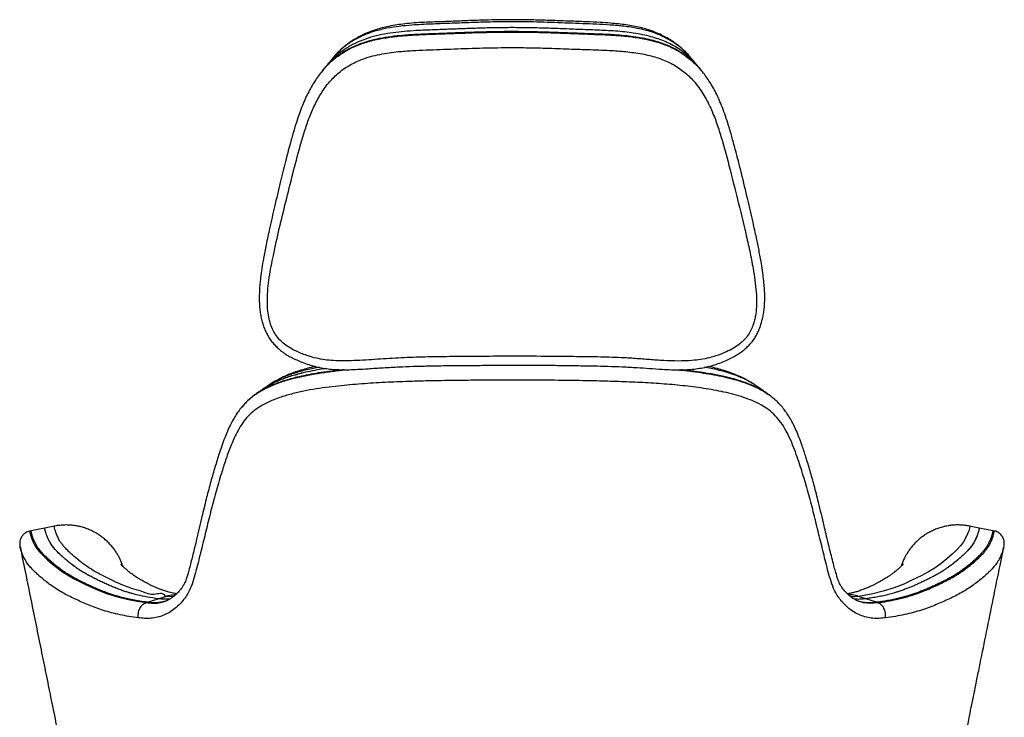
# Model space of a CAD drawing. Units: millimetres. Extents: x 8 to 293, y 4 to 206.
# Drawn here: x 169 to 193, y 21 to 38 of the extents above; entities that cross this region are included whole.
import ezdxf

# ---------------------------------------------------------------- set-up
doc = ezdxf.new("R2010")
doc.units = ezdxf.units.MM

msp = doc.modelspace()

# ---------------------------------------------------------------- linework, layer by layer
at = {"color": 7, "linetype": 'Continuous', "lineweight": 25}
for p, q in [((185.165, 36.557), (185.13, 36.597)), ((185.395, 36.274), (185.401, 36.266)), ((174.86, 28.628), (174.86, 28.628)), ((186.821, 28.626), (186.755, 28.674)), ((186.824, 28.628), (186.824, 28.628)), ((192.066, 25.292), (191.835, 25.339)), ((169.292, 25.226), (169.259, 25.219)), ((169.296, 25.217), (169.298, 25.211)), ((169.621, 25.273), (169.621, 25.274)), ((192.061, 25.265), (192.063, 25.274)), ((192.387, 25.211), (192.388, 25.217)), ((192.392, 25.221), (192.392, 25.217)), ((169.03, 24.835), (169.027, 24.85)), ((192.657, 24.85), (192.649, 24.812)), ((172.341, 23.596), (172.518, 23.654)), ((189.343, 23.596), (189.166, 23.654)), ((172.085, 23.512), (172.059, 23.503)), ((172.549, 23.549), (172.524, 23.538)), ((189.163, 23.539), (189.134, 23.55)), ((189.6, 23.512), (189.625, 23.503))]:
    msp.add_line(p, q, dxfattribs=at)
at = {"color": 7, "linetype": 'Continuous', "lineweight": 25, "flags": 128}
for points in [[(176.29, 36.278), (176.285, 36.272), (176.28, 36.267)], [(185.404, 36.267), (185.399, 36.273), (185.395, 36.278)], [(174.707, 28.523), (174.699, 28.518), (174.692, 28.512)], [(186.993, 28.512), (186.985, 28.518), (186.977, 28.523)], [(169.85, 25.339), (169.735, 25.316), (169.619, 25.292)], [(169.619, 25.292), (169.455, 25.259), (169.292, 25.226)], [(192.392, 25.226), (192.229, 25.259), (192.066, 25.292)], [(192.425, 25.219), (192.409, 25.223), (192.392, 25.226)], [(172.085, 23.512), (172.213, 23.554), (172.341, 23.596)], [(189.6, 23.512), (189.471, 23.554), (189.343, 23.596)]]:
    msp.add_lwpolyline(points, dxfattribs=at)
at = {"color": 8, "linetype": 'Continuous', "lineweight": 25, "flags": 128}
for points in [[(191.836, 25.335), (191.836, 25.33), (191.828, 25.289), (191.812, 25.231), (191.785, 25.157), (191.746, 25.066), (191.687, 24.961), (191.618, 24.869), (191.528, 24.77), (191.416, 24.663), (191.286, 24.551), (191.152, 24.445), (191.004, 24.341), (190.843, 24.243), (190.672, 24.15), (190.466, 24.047), (190.251, 23.949), (190.019, 23.858), (189.76, 23.775), (189.476, 23.706), (189.166, 23.654), (189.166, 23.654), (189.166, 23.654)], [(169.26, 25.216), (169.259, 25.217), (169.265, 25.187), (169.278, 25.132), (169.3, 25.058), (169.335, 24.967), (169.392, 24.861), (169.477, 24.742), (169.57, 24.639), (169.684, 24.53), (169.817, 24.416), (170.046, 24.243), (170.311, 24.081), (170.599, 23.935), (170.906, 23.8), (171.127, 23.716), (171.369, 23.64), (171.631, 23.575), (171.839, 23.535), (172.059, 23.503), (172.059, 23.503), (172.059, 23.503)], [(172.704, 23.642), (172.519, 23.654), (172.519, 23.654), (172.519, 23.654)], [(189.155, 23.544), (189.28, 23.505), (189.453, 23.489), (189.625, 23.503), (189.625, 23.503), (189.625, 23.503)]]:
    msp.add_lwpolyline(points, dxfattribs=at)
at = {"color": 7, "linetype": 'Continuous', "lineweight": 25}
for points, knots in [([(185.085, 36.648), (185.079, 36.655), (185.04, 36.7), (184.961, 36.775), (184.848, 36.873), (184.727, 36.963), (184.6, 37.045), (184.467, 37.119), (184.329, 37.183), (184.191, 37.237), (184.054, 37.281), (183.91, 37.319), (183.754, 37.352), (183.582, 37.38), (183.399, 37.402), (183.191, 37.42), (182.937, 37.438), (182.63, 37.452), (182.268, 37.465), (181.889, 37.478), (181.509, 37.492), (181.153, 37.5), (180.801, 37.503), (180.454, 37.499), (180.094, 37.489), (179.724, 37.476), (179.334, 37.459), (178.979, 37.447), (178.678, 37.437), (178.439, 37.421), (178.226, 37.399), (178.028, 37.37), (177.85, 37.336), (177.688, 37.297), (177.539, 37.252), (177.396, 37.199), (177.26, 37.139), (177.13, 37.072), (177.007, 36.998), (176.887, 36.915), (176.771, 36.821), (176.666, 36.722), (176.582, 36.633), (176.537, 36.578), (176.518, 36.555)], [0, 0, 0, 0, 0.003227, 0.019826, 0.03649, 0.053223, 0.070033, 0.086921, 0.103886, 0.120925, 0.136171, 0.151812, 0.170375, 0.189524, 0.209756, 0.231661, 0.259066, 0.294614, 0.333782, 0.379251, 0.420363, 0.459511, 0.496786, 0.536534, 0.5741, 0.615624, 0.658989, 0.703458, 0.733705, 0.759198, 0.782844, 0.804917, 0.825872, 0.843333, 0.860614, 0.877557, 0.894114, 0.910331, 0.926257, 0.94194, 0.959108, 0.97601, 0.990006, 1, 1, 1, 1]), ([(180.843, 36.833), (180.61, 36.831), (180.145, 36.826), (179.458, 36.8), (178.891, 36.779), (178.446, 36.761), (178.149, 36.74), (177.889, 36.709), (177.665, 36.672), (177.445, 36.62), (177.248, 36.555), (177.077, 36.482), (176.929, 36.404), (176.789, 36.313), (176.658, 36.21), (176.538, 36.097), (176.43, 35.976), (176.331, 35.845), (176.21, 35.659), (176.081, 35.413), (175.953, 35.104), (175.846, 34.785), (175.72, 34.349), (175.575, 33.797), (175.412, 33.137), (175.251, 32.488), (175.137, 31.97), (175.057, 31.579), (175.01, 31.313), (174.976, 31.045), (174.962, 30.774), (174.972, 30.532), (175.004, 30.32), (175.052, 30.153), (175.121, 30.002), (175.207, 29.873), (175.314, 29.758), (175.435, 29.667), (175.559, 29.592), (175.726, 29.508), (175.921, 29.431), (176.144, 29.371), (176.347, 29.333), (176.555, 29.312), (176.883, 29.305), (177.329, 29.327), (177.896, 29.366), (178.469, 29.397), (179.049, 29.407), (179.632, 29.413), (180.134, 29.416), (180.554, 29.419), (181.065, 29.423), (181.656, 29.414), (182.324, 29.411), (182.895, 29.403), (183.39, 29.391), (183.807, 29.366), (184.148, 29.337), (184.487, 29.313), (184.827, 29.302), (185.123, 29.31), (185.376, 29.339), (185.585, 29.381), (185.793, 29.443), (185.986, 29.521), (186.162, 29.611), (186.306, 29.705), (186.426, 29.814), (186.519, 29.93), (186.592, 30.059), (186.642, 30.187), (186.676, 30.312), (186.705, 30.473), (186.72, 30.691), (186.711, 30.963), (186.68, 31.245), (186.627, 31.574), (186.553, 31.948), (186.429, 32.5), (186.262, 33.183), (186.066, 33.961), (185.901, 34.583), (185.754, 35.043), (185.641, 35.326), (185.532, 35.55), (185.438, 35.717), (185.331, 35.878), (185.216, 36.022), (185.096, 36.146), (184.974, 36.254), (184.84, 36.351), (184.697, 36.437), (184.547, 36.51), (184.391, 36.571), (184.229, 36.621), (183.992, 36.679), (183.675, 36.729), (183.28, 36.762), (182.881, 36.778), (182.432, 36.791), (181.936, 36.811), (181.39, 36.829), (181.025, 36.832), (180.843, 36.833)], [0, 0, 0, 0, 0.020071, 0.040188, 0.059577, 0.069293, 0.079006, 0.085636, 0.092264, 0.099012, 0.105758, 0.110762, 0.115766, 0.120914, 0.126063, 0.131046, 0.136031, 0.141131, 0.146232, 0.156529, 0.166857, 0.177215, 0.187552, 0.208686, 0.229822, 0.250166, 0.270507, 0.278762, 0.287051, 0.29532, 0.303546, 0.311747, 0.317124, 0.322593, 0.326983, 0.331496, 0.335938, 0.340518, 0.344538, 0.348561, 0.356772, 0.362813, 0.368856, 0.37506, 0.381266, 0.397975, 0.414695, 0.431403, 0.448268, 0.465141, 0.482009, 0.491709, 0.501413, 0.526187, 0.542737, 0.55929, 0.575836, 0.585884, 0.59595, 0.60601, 0.616048, 0.626074, 0.63229, 0.638505, 0.64492, 0.651334, 0.656677, 0.662085, 0.666298, 0.670636, 0.674812, 0.679092, 0.682663, 0.686236, 0.693566, 0.702229, 0.710912, 0.719593, 0.73283, 0.746068, 0.771922, 0.797781, 0.819996, 0.831158, 0.842314, 0.848226, 0.854136, 0.860154, 0.866169, 0.871125, 0.87608, 0.881176, 0.886272, 0.89125, 0.896229, 0.901319, 0.906409, 0.917955, 0.929532, 0.941143, 0.952735, 0.96849, 0.984248, 1, 1, 1, 1]), ([(176.521, 36.559), (176.5, 36.534), (176.453, 36.476), (176.406, 36.419), (176.38, 36.387)], [0, 0, 0, 0, 0.442935, 1, 1, 1, 1]), ([(185.305, 36.386), (185.282, 36.414), (185.235, 36.472), (185.188, 36.529), (185.164, 36.558)], [0, 0, 0, 0, 0.487462, 1, 1, 1, 1]), ([(176.282, 36.265), (176.261, 36.239), (176.206, 36.172), (176.125, 36.057), (176.038, 35.919), (175.957, 35.771), (175.879, 35.611), (175.804, 35.436), (175.732, 35.243), (175.66, 35.029), (175.586, 34.784), (175.499, 34.471), (175.393, 34.07), (175.269, 33.568), (175.144, 33.031), (175.028, 32.532), (174.94, 32.118), (174.878, 31.798), (174.833, 31.537), (174.803, 31.32), (174.783, 31.12), (174.773, 30.939), (174.771, 30.776), (174.777, 30.63), (174.79, 30.495), (174.811, 30.369), (174.838, 30.252), (174.873, 30.139), (174.918, 30.03), (174.972, 29.923), (175.034, 29.824), (175.104, 29.732), (175.18, 29.65), (175.261, 29.577), (175.348, 29.51), (175.445, 29.446), (175.554, 29.385), (175.674, 29.327), (175.809, 29.27), (175.956, 29.218), (176.111, 29.174), (176.268, 29.14), (176.429, 29.115), (176.592, 29.101), (176.761, 29.094), (176.943, 29.096), (177.153, 29.106), (177.424, 29.124), (177.754, 29.144), (178.114, 29.164), (178.474, 29.179), (178.826, 29.188), (179.196, 29.194), (179.58, 29.199), (179.98, 29.201), (180.392, 29.203), (180.808, 29.207), (181.222, 29.207), (181.631, 29.205), (182.038, 29.2), (182.433, 29.194), (182.802, 29.188), (183.149, 29.18), (183.493, 29.167), (183.826, 29.15), (184.148, 29.129), (184.424, 29.108), (184.67, 29.095), (184.869, 29.092), (185.048, 29.097), (185.218, 29.111), (185.386, 29.135), (185.554, 29.17), (185.716, 29.214), (185.871, 29.268), (186.014, 29.328), (186.142, 29.392), (186.254, 29.456), (186.353, 29.523), (186.441, 29.593), (186.52, 29.667), (186.593, 29.747), (186.657, 29.832), (186.714, 29.925), (186.763, 30.022), (186.805, 30.125), (186.841, 30.234), (186.869, 30.35), (186.891, 30.472), (186.906, 30.603), (186.914, 30.745), (186.914, 30.899), (186.907, 31.061), (186.89, 31.237), (186.865, 31.434), (186.828, 31.678), (186.777, 31.958), (186.709, 32.286), (186.619, 32.694), (186.5, 33.211), (186.359, 33.797), (186.229, 34.301), (186.127, 34.683), (186.05, 34.949), (185.975, 35.181), (185.899, 35.388), (185.822, 35.574), (185.742, 35.742), (185.661, 35.895), (185.576, 36.034), (185.489, 36.161), (185.427, 36.238), (185.397, 36.275)], [0, 0, 0, 0, 0.004044, 0.010322, 0.016852, 0.02365, 0.030685, 0.038285, 0.046557, 0.055517, 0.065543, 0.07743, 0.094782, 0.1157, 0.139926, 0.161546, 0.177732, 0.191184, 0.200963, 0.209649, 0.217522, 0.224838, 0.23118, 0.236809, 0.242037, 0.246946, 0.25161, 0.255876, 0.260529, 0.265022, 0.269459, 0.273823, 0.278107, 0.282203, 0.286113, 0.290633, 0.295364, 0.3004, 0.30587, 0.31221, 0.318228, 0.32441, 0.330775, 0.337041, 0.343364, 0.350311, 0.358203, 0.367874, 0.381927, 0.396646, 0.40954, 0.42327, 0.437038, 0.451803, 0.467009, 0.482631, 0.498544, 0.514296, 0.529545, 0.544989, 0.560589, 0.574625, 0.587147, 0.600278, 0.614191, 0.625676, 0.637706, 0.646357, 0.654299, 0.660859, 0.667222, 0.673975, 0.680557, 0.686979, 0.693264, 0.699434, 0.704772, 0.709587, 0.714095, 0.718354, 0.722421, 0.726345, 0.730585, 0.734575, 0.738682, 0.742917, 0.747311, 0.751889, 0.756637, 0.761598, 0.767304, 0.77328, 0.779655, 0.786581, 0.794321, 0.803544, 0.816233, 0.828686, 0.843962, 0.866928, 0.892928, 0.916936, 0.929843, 0.940691, 0.950413, 0.959199, 0.967267, 0.974684, 0.981602, 0.988116, 0.994301, 1, 1, 1, 1]), ([(176.38, 36.387), (176.365, 36.369), (176.335, 36.333), (176.305, 36.296), (176.29, 36.278)], [0, 0, 0, 0, 0.499994, 1, 1, 1, 1]), ([(185.395, 36.278), (185.38, 36.296), (185.35, 36.333), (185.32, 36.369), (185.305, 36.387)], [0, 0, 0, 0, 0.5000066, 1, 1, 1, 1]), ([(176.375, 29.125), (176.324, 29.118), (176.193, 29.098), (175.993, 29.059), (175.741, 29.004), (175.476, 28.928), (175.204, 28.823), (175.001, 28.722), (174.895, 28.65), (174.862, 28.627)], [0, 0, 0, 0, 0.093488, 0.237649, 0.369742, 0.563463, 0.748853, 0.920791, 1, 1, 1, 1]), ([(176.806, 29.096), (176.756, 29.091), (176.615, 29.077), (176.392, 29.048), (176.138, 29.009), (175.901, 28.965), (175.642, 28.91), (175.368, 28.834), (175.106, 28.741), (174.958, 28.665), (174.897, 28.633)], [0, 0, 0, 0, 0.073675, 0.206672, 0.333904, 0.455203, 0.567152, 0.733137, 0.891492, 1, 1, 1, 1]), ([(176.122, 29.174), (176.088, 29.166), (176, 29.147), (175.854, 29.11), (175.687, 29.058), (175.517, 28.997), (175.366, 28.932), (175.229, 28.865), (175.11, 28.798), (175.027, 28.748), (174.986, 28.718), (174.982, 28.715)], [0, 0, 0, 0, 0.08472, 0.221267, 0.366616, 0.508566, 0.660008, 0.767297, 0.878777, 0.988302, 1, 1, 1, 1]), ([(176.375, 29.125), (176.324, 29.118), (176.193, 29.098), (175.993, 29.059), (175.778, 29.013), (175.647, 28.974), (175.584, 28.954)], [0, 0, 0, 0, 0.189806, 0.482209, 0.750568, 1, 1, 1, 1]), ([(186.975, 28.52), (186.946, 28.541), (186.849, 28.611), (186.668, 28.698), (186.438, 28.792), (186.196, 28.87), (185.923, 28.937), (185.619, 28.997), (185.284, 29.049), (185.042, 29.081), (184.912, 29.093), (184.903, 29.094)], [0, 0, 0, 0, 0.053017, 0.175427, 0.288225, 0.406851, 0.53188, 0.674155, 0.826816, 0.988277, 1, 1, 1, 1]), ([(186.673, 28.732), (186.665, 28.737), (186.628, 28.763), (186.549, 28.811), (186.434, 28.876), (186.302, 28.939), (186.165, 28.997), (186.018, 29.051), (185.856, 29.102), (185.702, 29.144), (185.603, 29.166), (185.564, 29.174)], [0, 0, 0, 0, 0.025163, 0.110059, 0.230595, 0.351375, 0.47473, 0.601511, 0.743495, 0.899969, 1, 1, 1, 1]), ([(180.841, 28.846), (180.841, 28.846), (180.653, 28.846), (180.276, 28.845), (179.711, 28.841), (179.191, 28.834), (178.718, 28.825), (178.242, 28.811), (177.721, 28.789), (177.157, 28.753), (176.682, 28.708), (176.293, 28.659), (175.989, 28.612), (175.691, 28.551), (175.401, 28.475), (175.146, 28.387), (174.926, 28.29), (174.74, 28.184), (174.573, 28.056), (174.432, 27.903), (174.314, 27.732), (174.193, 27.513), (174.075, 27.244), (173.962, 26.927), (173.847, 26.56), (173.723, 26.147), (173.603, 25.683), (173.49, 25.217), (173.393, 24.831), (173.317, 24.52), (173.261, 24.286), (173.196, 24.058), (173.128, 23.861), (173.049, 23.702), (172.964, 23.581), (172.863, 23.466), (172.746, 23.359), (172.615, 23.266), (172.474, 23.195), (172.325, 23.148), (172.172, 23.124), (172.019, 23.12), (171.919, 23.133), (171.869, 23.139)], [0, 0, 0, 0, 0.0000001, 0.0409528, 0.0819153, 0.1228643, 0.1541706, 0.1854764, 0.2273308, 0.2692016, 0.3110396, 0.3343814, 0.3577987, 0.3811897, 0.404504, 0.427759, 0.4452339, 0.4627347, 0.4801492, 0.497163, 0.5142589, 0.5313323, 0.5583392, 0.5853939, 0.61245, 0.650762, 0.6890389, 0.7273275, 0.7656403, 0.7850065, 0.8043925, 0.8237344, 0.8430403, 0.8561781, 0.8693796, 0.8825562, 0.8986047, 0.914694, 0.9307267, 0.9479867, 0.9653247, 0.9826953, 1, 1, 1, 1]), ([(174.861, 28.628), (174.838, 28.613), (174.787, 28.578), (174.736, 28.543), (174.707, 28.523)], [0, 0, 0, 0, 0.437576, 1, 1, 1, 1]), ([(174.881, 28.625), (174.865, 28.618), (174.803, 28.588), (174.749, 28.55), (174.708, 28.521)], [0, 0, 0, 0, 0.259221, 1, 1, 1, 1]), ([(174.989, 28.717), (174.974, 28.706), (174.931, 28.677), (174.888, 28.647), (174.861, 28.629)], [0, 0, 0, 0, 0.365705, 1, 1, 1, 1]), ([(175.052, 28.74), (175.022, 28.726), (174.962, 28.697), (174.909, 28.659), (174.882, 28.64)], [0, 0, 0, 0, 0.507212, 1, 1, 1, 1]), ([(189.816, 23.139), (189.765, 23.133), (189.665, 23.12), (189.511, 23.124), (189.357, 23.149), (189.207, 23.196), (189.066, 23.268), (188.935, 23.362), (188.819, 23.469), (188.718, 23.584), (188.634, 23.705), (188.555, 23.865), (188.488, 24.062), (188.423, 24.29), (188.366, 24.523), (188.291, 24.834), (188.213, 25.143), (188.146, 25.414), (188.099, 25.608), (188.051, 25.802), (187.97, 26.111), (187.86, 26.494), (187.737, 26.876), (187.63, 27.18), (187.539, 27.408), (187.433, 27.626), (187.311, 27.824), (187.17, 27.994), (187.012, 28.134), (186.83, 28.254), (186.625, 28.352), (186.403, 28.435), (186.173, 28.504), (185.854, 28.579), (185.445, 28.653), (184.942, 28.716), (184.433, 28.76), (183.919, 28.791), (183.401, 28.812), (182.83, 28.828), (182.204, 28.839), (181.524, 28.845), (181.07, 28.846), (180.843, 28.846), (180.843, 28.846)], [0, 0, 0, 0, 0.017399, 0.034865, 0.052298, 0.069651, 0.085668, 0.101741, 0.117775, 0.130948, 0.144146, 0.15728, 0.176577, 0.195907, 0.21528, 0.234634, 0.272939, 0.292084, 0.301653, 0.320784, 0.339917, 0.378235, 0.416553, 0.436294, 0.456076, 0.475795, 0.495451, 0.512894, 0.530411, 0.547853, 0.566661, 0.585532, 0.604439, 0.623296, 0.661469, 0.699693, 0.737897, 0.775955, 0.814029, 0.852092, 0.901385, 0.950701, 1, 1, 1, 1, 1]), ([(186.824, 28.629), (186.793, 28.649), (186.751, 28.679), (186.708, 28.708), (186.696, 28.717)], [0, 0, 0, 0, 0.709439, 1, 1, 1, 1]), ([(186.977, 28.523), (186.951, 28.541), (186.9, 28.576), (186.849, 28.611), (186.823, 28.629)], [0, 0, 0, 0, 0.500016, 1, 1, 1, 1]), ([(174.707, 28.517), (174.701, 28.513), (174.653, 28.482), (174.572, 28.418), (174.466, 28.324), (174.372, 28.225), (174.289, 28.123), (174.216, 28.016), (174.146, 27.9), (174.076, 27.769), (174.007, 27.619), (173.939, 27.452), (173.868, 27.257), (173.786, 27.011), (173.692, 26.709), (173.592, 26.357), (173.492, 25.972), (173.384, 25.523), (173.281, 25.08), (173.184, 24.677), (173.114, 24.406), (173.066, 24.224), (173.036, 24.12), (173.01, 24.045), (172.985, 23.983), (172.956, 23.928), (172.913, 23.861), (172.86, 23.791), (172.8, 23.725), (172.742, 23.671), (172.687, 23.627), (172.625, 23.588), (172.567, 23.558), (172.531, 23.545), (172.518, 23.54)], [0, 0, 0, 0, 0.003821, 0.028656, 0.052541, 0.075602, 0.097983, 0.118801, 0.141141, 0.166862, 0.194414, 0.224628, 0.258742, 0.299721, 0.356944, 0.419315, 0.485841, 0.558934, 0.653541, 0.717839, 0.771754, 0.798214, 0.815363, 0.829864, 0.842181, 0.854894, 0.870776, 0.890985, 0.912244, 0.92939, 0.945996, 0.966299, 0.987623, 1, 1, 1, 1]), ([(174.708, 28.521), (174.696, 28.514), (174.633, 28.474), (174.533, 28.388), (174.426, 28.282), (174.373, 28.211), (174.355, 28.186)], [0, 0, 0, 0, 0.085957, 0.456891, 0.812464, 1, 1, 1, 1]), ([(187.133, 28.396), (187.115, 28.415), (187.071, 28.458), (187.018, 28.492), (186.986, 28.512)], [0, 0, 0, 0, 0.4132625, 1, 1, 1, 1]), ([(189.171, 23.536), (189.165, 23.538), (189.137, 23.547), (189.084, 23.573), (189.015, 23.615), (188.947, 23.667), (188.881, 23.728), (188.819, 23.797), (188.765, 23.87), (188.727, 23.931), (188.697, 23.993), (188.669, 24.066), (188.639, 24.154), (188.608, 24.264), (188.569, 24.409), (188.511, 24.636), (188.432, 24.956), (188.328, 25.399), (188.218, 25.859), (188.106, 26.299), (188.006, 26.663), (187.908, 26.981), (187.822, 27.244), (187.746, 27.455), (187.676, 27.626), (187.605, 27.778), (187.531, 27.915), (187.456, 28.035), (187.378, 28.146), (187.294, 28.245), (187.202, 28.339), (187.102, 28.425), (187.031, 28.481), (186.991, 28.507), (186.989, 28.508)], [0, 0, 0, 0, 0.005572, 0.02707, 0.048529, 0.069945, 0.091223, 0.112246, 0.132895, 0.147485, 0.160644, 0.175242, 0.191944, 0.211678, 0.236066, 0.270067, 0.333498, 0.405251, 0.503184, 0.574141, 0.636475, 0.695108, 0.743211, 0.777864, 0.808922, 0.8371, 0.863274, 0.88804, 0.909171, 0.931915, 0.953735, 0.976017, 0.998885, 1, 1, 1, 1]), ([(171.496, 24.376), (171.495, 24.379), (171.491, 24.393), (171.481, 24.421), (171.465, 24.462), (171.446, 24.509), (171.42, 24.564), (171.387, 24.628), (171.345, 24.7), (171.292, 24.779), (171.228, 24.86), (171.156, 24.939), (171.075, 25.015), (170.987, 25.086), (170.893, 25.15), (170.793, 25.207), (170.689, 25.256), (170.58, 25.297), (170.469, 25.329), (170.351, 25.352), (170.229, 25.366), (170.104, 25.369), (169.981, 25.36), (169.895, 25.35), (169.852, 25.339), (169.848, 25.338)], [0, 0, 0, 0, 0.011514, 0.039754, 0.067495, 0.095853, 0.126742, 0.161787, 0.201962, 0.246884, 0.29505, 0.345124, 0.396349, 0.448297, 0.500714, 0.553444, 0.60639, 0.659489, 0.7127, 0.765992, 0.824429, 0.88193, 0.938419, 0.99395, 1, 1, 1, 1]), ([(191.837, 25.339), (191.801, 25.345), (191.726, 25.359), (191.61, 25.368), (191.491, 25.368), (191.374, 25.358), (191.26, 25.339), (191.15, 25.311), (191.043, 25.276), (190.941, 25.232), (190.845, 25.182), (190.754, 25.126), (190.669, 25.065), (190.591, 24.999), (190.519, 24.929), (190.455, 24.858), (190.398, 24.785), (190.348, 24.713), (190.307, 24.645), (190.274, 24.584), (190.248, 24.531), (190.229, 24.486), (190.214, 24.448), (190.202, 24.416), (190.194, 24.392), (190.19, 24.38), (190.189, 24.376)], [0, 0, 0, 0, 0.050043, 0.105812, 0.160798, 0.215021, 0.268486, 0.32119, 0.373118, 0.424244, 0.474531, 0.523927, 0.572359, 0.619735, 0.665919, 0.710713, 0.7538, 0.794633, 0.8323, 0.865691, 0.894381, 0.919212, 0.941729, 0.963599, 0.986367, 1, 1, 1, 1]), ([(169.259, 25.22), (169.241, 25.215), (169.206, 25.207), (169.159, 25.182), (169.119, 25.152), (169.086, 25.118), (169.061, 25.082), (169.043, 25.047), (169.031, 25.014), (169.023, 24.985), (169.02, 24.96), (169.018, 24.939), (169.018, 24.921), (169.018, 24.905), (169.019, 24.89), (169.021, 24.874), (169.024, 24.855), (169.027, 24.842), (169.029, 24.835)], [0, 0, 0, 0, 0.050621, 0.0993, 0.14522, 0.188728, 0.229932, 0.26872, 0.304953, 0.339234, 0.373601, 0.410488, 0.453098, 0.505896, 0.575094, 0.670702, 0.811763, 1, 1, 1, 1]), ([(172.085, 23.512), (172.024, 23.52), (171.904, 23.536), (171.737, 23.566), (171.607, 23.594), (171.509, 23.618), (171.438, 23.636), (171.361, 23.658), (171.276, 23.685), (171.174, 23.718), (171.063, 23.758), (170.951, 23.802), (170.846, 23.846), (170.74, 23.892), (170.634, 23.941), (170.53, 23.991), (170.435, 24.039), (170.353, 24.083), (170.28, 24.123), (170.225, 24.156), (170.185, 24.181), (170.159, 24.197), (170.133, 24.214), (170.106, 24.232), (170.077, 24.251), (170.045, 24.273), (170.005, 24.302), (169.966, 24.331), (169.934, 24.355), (169.915, 24.37), (169.901, 24.381), (169.888, 24.392), (169.871, 24.405), (169.851, 24.422), (169.805, 24.46), (169.743, 24.514), (169.645, 24.603), (169.546, 24.704), (169.459, 24.811), (169.403, 24.908), (169.365, 24.991), (169.335, 25.063), (169.314, 25.123), (169.304, 25.169), (169.295, 25.202), (169.292, 25.223), (169.292, 25.225), (169.292, 25.225)], [0, 0, 0, 0, 0.0279, 0.055358, 0.081586, 0.093813, 0.106336, 0.11968, 0.135468, 0.154395, 0.179057, 0.202858, 0.225657, 0.248922, 0.273285, 0.298647, 0.322011, 0.341109, 0.358589, 0.376659, 0.383128, 0.389897, 0.396952, 0.404254, 0.412041, 0.420561, 0.431482, 0.44642, 0.455529, 0.460257, 0.464653, 0.46877, 0.472614, 0.48094, 0.488783, 0.518223, 0.547405, 0.600423, 0.650881, 0.699055, 0.745952, 0.793151, 0.838841, 0.88166, 0.924127, 0.965206, 1, 1, 1, 1]), ([(169.295, 25.207), (169.294, 25.212), (169.291, 25.224), (169.292, 25.225), (169.292, 25.225)], [0, 0, 0, 0, 0.451465, 1, 1, 1, 1]), ([(172.341, 23.596), (172.255, 23.608), (172.085, 23.633), (171.906, 23.671), (171.787, 23.701), (171.718, 23.72), (171.644, 23.741), (171.562, 23.767), (171.463, 23.801), (171.356, 23.84), (171.246, 23.884), (171.143, 23.929), (171.039, 23.975), (170.934, 24.025), (170.831, 24.076), (170.737, 24.124), (170.656, 24.168), (170.584, 24.209), (170.53, 24.241), (170.491, 24.266), (170.466, 24.282), (170.44, 24.299), (170.414, 24.316), (170.386, 24.336), (170.354, 24.358), (170.316, 24.386), (170.277, 24.415), (170.246, 24.439), (170.227, 24.454), (170.214, 24.465), (170.201, 24.475), (170.177, 24.495), (170.137, 24.528), (170.085, 24.572), (170.034, 24.619), (169.956, 24.69), (169.867, 24.781), (169.783, 24.886), (169.728, 24.978), (169.69, 25.06), (169.661, 25.131), (169.641, 25.19), (169.63, 25.236), (169.622, 25.269), (169.618, 25.289), (169.619, 25.291), (169.619, 25.292)], [0, 0, 0, 0, 0.040831, 0.079994, 0.092047, 0.104295, 0.117365, 0.132811, 0.151456, 0.175776, 0.199293, 0.22214, 0.245534, 0.27003, 0.295525, 0.319039, 0.338164, 0.355722, 0.373695, 0.380171, 0.386881, 0.393822, 0.401053, 0.40885, 0.417318, 0.428089, 0.44303, 0.452065, 0.456706, 0.461015, 0.46507, 0.468907, 0.48509, 0.504726, 0.524027, 0.543417, 0.595969, 0.645913, 0.693686, 0.741047, 0.788572, 0.834699, 0.878175, 0.921277, 0.96312, 1, 1, 1, 1]), ([(192.065, 25.292), (192.066, 25.291), (192.066, 25.291), (192.064, 25.278), (192.06, 25.257), (192.052, 25.226), (192.043, 25.186), (192.025, 25.138), (192.003, 25.08), (191.972, 25.014), (191.936, 24.941), (191.88, 24.859), (191.811, 24.776), (191.733, 24.695), (191.652, 24.619), (191.581, 24.556), (191.522, 24.507), (191.491, 24.481), (191.469, 24.463), (191.458, 24.455), (191.446, 24.445), (191.427, 24.43), (191.398, 24.408), (191.364, 24.382), (191.33, 24.358), (191.286, 24.327), (191.233, 24.291), (191.166, 24.249), (191.103, 24.211), (191.04, 24.175), (190.972, 24.137), (190.894, 24.097), (190.809, 24.054), (190.719, 24.01), (190.631, 23.969), (190.543, 23.929), (190.458, 23.892), (190.371, 23.857), (190.28, 23.822), (190.186, 23.789), (190.096, 23.759), (189.998, 23.728), (189.889, 23.698), (189.763, 23.668), (189.631, 23.641), (189.492, 23.616), (189.393, 23.603), (189.343, 23.596)], [0, 0, 0, 0, 0.0274439, 0.0611477, 0.0963206, 0.132693, 0.1689418, 0.2073357, 0.2465136, 0.2867919, 0.326773, 0.3680143, 0.4110144, 0.4437291, 0.4764562, 0.5092171, 0.5220777, 0.5366409, 0.5398758, 0.5432757, 0.54683, 0.55181, 0.5610646, 0.573228, 0.5830141, 0.5908791, 0.6104365, 0.627884, 0.6438011, 0.6593199, 0.6758598, 0.69481, 0.7160519, 0.7373757, 0.7579039, 0.7776467, 0.7969415, 0.8155447, 0.8346434, 0.8542401, 0.8724392, 0.887478, 0.9098017, 0.9315072, 0.9538096, 0.9767674, 1, 1, 1, 1]), ([(192.059, 25.256), (192.057, 25.246), (192.052, 25.226), (192.043, 25.186), (192.024, 25.134), (191.998, 25.068), (191.96, 24.987), (191.908, 24.895), (191.825, 24.79), (191.737, 24.699), (191.662, 24.629), (191.613, 24.585), (191.56, 24.538), (191.507, 24.495), (191.47, 24.464), (191.448, 24.447), (191.434, 24.436), (191.413, 24.42), (191.383, 24.397), (191.349, 24.372), (191.317, 24.349), (191.289, 24.329), (191.264, 24.312), (191.239, 24.295), (191.197, 24.268), (191.137, 24.23), (191.056, 24.184), (190.977, 24.14), (190.894, 24.097), (190.809, 24.054), (190.719, 24.01), (190.631, 23.969), (190.543, 23.929), (190.458, 23.892), (190.371, 23.857), (190.28, 23.822), (190.186, 23.789), (190.096, 23.759), (189.998, 23.728), (189.889, 23.698), (189.763, 23.668), (189.631, 23.641), (189.492, 23.616), (189.393, 23.603), (189.343, 23.596)], [0, 0, 0, 0, 0.0402287, 0.0803717, 0.1228487, 0.1748373, 0.2275722, 0.2808808, 0.336697, 0.3952618, 0.4158298, 0.4363685, 0.4570224, 0.4795679, 0.4946246, 0.4979521, 0.5019467, 0.5090978, 0.5197118, 0.532606, 0.5423416, 0.5508266, 0.5586697, 0.5660327, 0.5731592, 0.5967519, 0.6184756, 0.6413082, 0.6622783, 0.6857845, 0.7093814, 0.7320978, 0.7539412, 0.7752965, 0.7958827, 0.8170172, 0.8387334, 0.8588419, 0.8754838, 0.9001938, 0.92421, 0.9488717, 0.9742909, 1, 1, 1, 1]), ([(192.392, 25.225), (192.392, 25.225), (192.393, 25.223), (192.39, 25.205), (192.382, 25.173), (192.372, 25.128), (192.353, 25.073), (192.329, 25.011), (192.298, 24.944), (192.261, 24.868), (192.203, 24.783), (192.132, 24.698), (192.052, 24.615), (191.968, 24.538), (191.9, 24.477), (191.85, 24.436), (191.822, 24.413), (191.799, 24.394), (191.782, 24.38), (191.771, 24.372), (191.758, 24.361), (191.739, 24.346), (191.709, 24.324), (191.674, 24.298), (191.639, 24.273), (191.594, 24.242), (191.54, 24.205), (191.472, 24.163), (191.408, 24.125), (191.343, 24.089), (191.274, 24.052), (191.195, 24.012), (191.109, 23.969), (191.019, 23.927), (190.929, 23.886), (190.841, 23.847), (190.754, 23.81), (190.664, 23.774), (190.571, 23.74), (190.474, 23.706), (190.381, 23.676), (190.279, 23.645), (190.166, 23.615), (190.035, 23.585), (189.899, 23.557), (189.754, 23.532), (189.651, 23.519), (189.6, 23.512)], [0, 0, 0, 0, 0.031124, 0.071476, 0.113983, 0.156742, 0.202112, 0.240998, 0.280827, 0.320931, 0.36263, 0.406109, 0.439087, 0.472164, 0.50506, 0.513551, 0.522602, 0.532567, 0.535847, 0.539298, 0.542919, 0.547976, 0.557228, 0.569447, 0.579413, 0.58731, 0.607006, 0.62458, 0.640591, 0.656091, 0.672591, 0.691491, 0.712587, 0.733834, 0.754278, 0.773925, 0.793162, 0.811977, 0.831351, 0.851282, 0.869766, 0.88518, 0.907995, 0.930035, 0.952709, 0.976254, 1, 1, 1, 1]), ([(192.065, 25.291), (192.066, 25.291), (192.066, 25.29), (192.065, 25.283), (192.063, 25.275), (192.063, 25.274)], [0, 0, 0, 0, 0.386627, 0.911926, 1, 1, 1, 1]), ([(192.661, 24.864), (192.661, 24.867), (192.663, 24.875), (192.665, 24.888), (192.667, 24.905), (192.667, 24.921), (192.667, 24.94), (192.666, 24.965), (192.661, 24.995), (192.651, 25.031), (192.634, 25.071), (192.608, 25.112), (192.575, 25.149), (192.534, 25.182), (192.487, 25.206), (192.451, 25.221), (192.43, 25.223), (192.426, 25.224)], [0, 0, 0, 0, 0.135092, 0.293418, 0.372088, 0.427823, 0.475871, 0.520891, 0.565974, 0.615702, 0.671456, 0.731112, 0.793282, 0.857092, 0.92183, 0.987012, 1, 1, 1, 1]), ([(169.027, 24.85), (169.068, 24.65), (169.165, 24.17), (169.303, 23.49), (169.44, 22.814), (169.559, 22.23), (169.675, 21.656), (169.793, 21.078), (169.914, 20.48), (170.041, 19.85), (170.16, 19.262), (170.27, 18.72), (170.37, 18.224), (170.476, 17.701), (170.587, 17.148), (170.705, 16.565), (170.829, 15.952), (170.925, 15.475), (170.98, 15.202), (170.992, 15.144)], [0, 0, 0, 0, 0.061568, 0.147823, 0.209102, 0.268685, 0.326582, 0.384155, 0.445152, 0.509861, 0.578341, 0.627635, 0.679048, 0.73348, 0.790992, 0.851579, 0.915241, 0.981973, 1, 1, 1, 1]), ([(172.341, 23.596), (172.255, 23.608), (172.085, 23.633), (171.906, 23.671), (171.787, 23.701), (171.718, 23.72), (171.644, 23.741), (171.562, 23.767), (171.463, 23.801), (171.356, 23.84), (171.246, 23.884), (171.143, 23.929), (171.039, 23.975), (170.934, 24.025), (170.831, 24.076), (170.744, 24.12), (170.676, 24.157), (170.624, 24.186), (170.573, 24.215), (170.523, 24.246), (170.47, 24.279), (170.414, 24.316), (170.352, 24.359), (170.294, 24.403), (170.249, 24.437), (170.221, 24.459), (170.202, 24.474), (170.185, 24.488), (170.17, 24.501), (170.141, 24.524), (170.101, 24.559), (170.051, 24.603), (169.977, 24.67), (169.891, 24.756), (169.808, 24.853), (169.752, 24.935), (169.721, 24.996), (169.706, 25.028), (169.701, 25.038)], [0, 0, 0, 0, 0.056, 0.109707, 0.126219, 0.143064, 0.160932, 0.182111, 0.20768, 0.241026, 0.273272, 0.3046, 0.336678, 0.370267, 0.405226, 0.437468, 0.456656, 0.474354, 0.491606, 0.509327, 0.528459, 0.54911, 0.572969, 0.600548, 0.620404, 0.629335, 0.637539, 0.645037, 0.652012, 0.658734, 0.684522, 0.709411, 0.734407, 0.801287, 0.865486, 0.920425, 0.973743, 1, 1, 1, 1]), ([(190.693, 15.144), (190.705, 15.204), (190.76, 15.478), (190.855, 15.951), (190.976, 16.55), (191.089, 17.109), (191.194, 17.627), (191.285, 18.076), (191.362, 18.457), (191.426, 18.776), (191.485, 19.067), (191.538, 19.329), (191.585, 19.562), (191.625, 19.759), (191.658, 19.922), (191.685, 20.054), (191.71, 20.178), (191.735, 20.305), (191.764, 20.447), (191.797, 20.608), (191.838, 20.812), (191.889, 21.065), (191.951, 21.371), (192.018, 21.7), (192.115, 22.18), (192.243, 22.811), (192.403, 23.596), (192.532, 24.233), (192.617, 24.653), (192.648, 24.804), (192.657, 24.85)], [0, 0, 0, 0, 0.018662, 0.084991, 0.147204, 0.205297, 0.259269, 0.309117, 0.345372, 0.378702, 0.408963, 0.436157, 0.460287, 0.481358, 0.496992, 0.510392, 0.521946, 0.53466, 0.549189, 0.565534, 0.583697, 0.611639, 0.64302, 0.677243, 0.712269, 0.790084, 0.870861, 0.953518, 0.985922, 1, 1, 1, 1]), ([(172.085, 23.512), (172.024, 23.52), (171.904, 23.536), (171.737, 23.566), (171.607, 23.594), (171.509, 23.618), (171.438, 23.636), (171.361, 23.658), (171.276, 23.685), (171.174, 23.718), (171.063, 23.758), (170.951, 23.802), (170.846, 23.846), (170.74, 23.892), (170.634, 23.941), (170.53, 23.991), (170.442, 24.036), (170.374, 24.072), (170.32, 24.101), (170.269, 24.13), (170.217, 24.16), (170.163, 24.194), (170.106, 24.231), (170.046, 24.273), (169.989, 24.314), (169.945, 24.347), (169.916, 24.369), (169.898, 24.384), (169.882, 24.396), (169.868, 24.408), (169.854, 24.419), (169.826, 24.442), (169.786, 24.477), (169.735, 24.521), (169.673, 24.576), (169.607, 24.641), (169.544, 24.708), (169.511, 24.749), (169.498, 24.766)], [0, 0, 0, 0, 0.044352, 0.088009, 0.129707, 0.149145, 0.169055, 0.19027, 0.215369, 0.245461, 0.284668, 0.322508, 0.358754, 0.395741, 0.434474, 0.474795, 0.51194, 0.534176, 0.554549, 0.574592, 0.595252, 0.617476, 0.641743, 0.669469, 0.697251, 0.721167, 0.731529, 0.740277, 0.748325, 0.755699, 0.762723, 0.76954, 0.799677, 0.828622, 0.857659, 0.909861, 0.961486, 1, 1, 1, 1]), ([(172.787, 23.714), (172.771, 23.717), (172.728, 23.725), (172.671, 23.737), (172.59, 23.758), (172.504, 23.783), (172.405, 23.817), (172.296, 23.861), (172.182, 23.913), (172.067, 23.972), (171.982, 24.019), (171.93, 24.049), (171.904, 24.064), (171.893, 24.07), (171.854, 24.093), (171.782, 24.139), (171.687, 24.209), (171.606, 24.275), (171.544, 24.329), (171.497, 24.374), (171.471, 24.401), (171.454, 24.419), (171.451, 24.422), (171.449, 24.424), (171.449, 24.424), (171.449, 24.424)], [0, 0, 0, 0, 0.020157, 0.053341, 0.087712, 0.137259, 0.192144, 0.25681, 0.337567, 0.4048, 0.46615, 0.48269, 0.495583, 0.503691, 0.511529, 0.594444, 0.685099, 0.760149, 0.824182, 0.88056, 0.930888, 0.947141, 0.959193, 0.971202, 1, 1, 1, 1]), ([(190.24, 24.431), (190.239, 24.431), (190.239, 24.43), (190.23, 24.419), (190.214, 24.402), (190.19, 24.377), (190.158, 24.346), (190.121, 24.312), (190.095, 24.288), (190.073, 24.27), (190.037, 24.24), (189.984, 24.2), (189.918, 24.153), (189.837, 24.1), (189.737, 24.04), (189.645, 23.989), (189.555, 23.942), (189.47, 23.9), (189.37, 23.854), (189.259, 23.81), (189.152, 23.774), (189.056, 23.747), (188.974, 23.729), (188.925, 23.719), (188.902, 23.715), (188.898, 23.714)], [0, 0, 0, 0, 0.029766, 0.065508, 0.103281, 0.143101, 0.184937, 0.228711, 0.250675, 0.273036, 0.318067, 0.365728, 0.41776, 0.475052, 0.539069, 0.612186, 0.650462, 0.688541, 0.753084, 0.825252, 0.882302, 0.930749, 0.973902, 0.995378, 1, 1, 1, 1]), ([(191.984, 24.552), (191.982, 24.551), (191.965, 24.535), (191.929, 24.503), (191.875, 24.456), (191.821, 24.412), (191.782, 24.381), (191.761, 24.363), (191.746, 24.352), (191.725, 24.336), (191.693, 24.313), (191.659, 24.287), (191.626, 24.264), (191.597, 24.244), (191.572, 24.227), (191.547, 24.21), (191.503, 24.183), (191.442, 24.145), (191.36, 24.098), (191.28, 24.055), (191.196, 24.012), (191.109, 23.969), (191.019, 23.927), (190.929, 23.886), (190.841, 23.847), (190.754, 23.81), (190.664, 23.774), (190.571, 23.74), (190.474, 23.706), (190.381, 23.676), (190.279, 23.645), (190.166, 23.615), (190.035, 23.585), (189.899, 23.557), (189.754, 23.532), (189.651, 23.519), (189.6, 23.512)], [0, 0, 0, 0, 0.003777, 0.038411, 0.073715, 0.112008, 0.137659, 0.143393, 0.150268, 0.162471, 0.180378, 0.202409, 0.219109, 0.233482, 0.246749, 0.259387, 0.271657, 0.311694, 0.348625, 0.387115, 0.422496, 0.461985, 0.501757, 0.540028, 0.576804, 0.612814, 0.648035, 0.684301, 0.72161, 0.756212, 0.785067, 0.827773, 0.86903, 0.911476, 0.95556, 1, 1, 1, 1]), ([(172.518, 23.654), (172.567, 23.668), (172.65, 23.692), (172.734, 23.695), (172.768, 23.697)], [0, 0, 0, 0, 0.589392, 1, 1, 1, 1]), ([(189.166, 23.654), (189.117, 23.668), (189.034, 23.692), (188.951, 23.695), (188.917, 23.697)], [0, 0, 0, 0, 0.591353, 1, 1, 1, 1]), ([(171.869, 23.139), (171.866, 23.177), (171.863, 23.235), (171.882, 23.312), (171.91, 23.379), (171.953, 23.437), (172.007, 23.482), (172.041, 23.496), (172.059, 23.503)], [0, 0, 0, 0, 0.244237, 0.37078, 0.499898, 0.717585, 0.85081, 1, 1, 1, 1]), ([(172.549, 23.549), (172.541, 23.545), (172.488, 23.522), (172.383, 23.504), (172.236, 23.493), (172.136, 23.505), (172.085, 23.512)], [0, 0, 0, 0, 0.054263, 0.3512, 0.667605, 1, 1, 1, 1]), ([(172.479, 23.528), (172.448, 23.52), (172.369, 23.5), (172.236, 23.494), (172.136, 23.506), (172.085, 23.512)], [0, 0, 0, 0, 0.233869, 0.607494, 1, 1, 1, 1]), ([(172.63, 23.592), (172.583, 23.587), (172.486, 23.577), (172.39, 23.589), (172.341, 23.596)], [0, 0, 0, 0, 0.486188, 1, 1, 1, 1]), ([(172.63, 23.592), (172.583, 23.587), (172.486, 23.577), (172.39, 23.589), (172.341, 23.596)], [0, 0, 0, 0, 0.486396, 1, 1, 1, 1]), ([(189.343, 23.596), (189.297, 23.59), (189.207, 23.579), (189.101, 23.582), (189.043, 23.595), (189.028, 23.599)], [0, 0, 0, 0, 0.441199, 0.86201, 1, 1, 1, 1]), ([(189.343, 23.596), (189.297, 23.59), (189.207, 23.579), (189.101, 23.582), (189.043, 23.595), (189.028, 23.599)], [0, 0, 0, 0, 0.441164, 0.86163, 1, 1, 1, 1]), ([(189.6, 23.512), (189.551, 23.506), (189.458, 23.494), (189.319, 23.502), (189.21, 23.519), (189.151, 23.543), (189.134, 23.55)], [0, 0, 0, 0, 0.310692, 0.60764, 0.887892, 1, 1, 1, 1]), ([(189.816, 23.139), (189.817, 23.178), (189.821, 23.256), (189.781, 23.369), (189.714, 23.461), (189.655, 23.489), (189.625, 23.503)], [0, 0, 0, 0, 0.249998, 0.499999, 0.750001, 1, 1, 1, 1])]:
    msp.add_open_spline(points, degree=3, knots=knots, dxfattribs=at)
at = {"color": 8, "linetype": 'Continuous', "lineweight": 25}
for points, knots in [([(185.162, 36.557), (185.143, 36.581), (185.083, 36.657), (184.965, 36.773), (184.808, 36.902), (184.636, 37.014), (184.455, 37.109), (184.264, 37.186), (184.064, 37.247), (183.819, 37.304), (183.532, 37.347), (183.203, 37.376), (182.871, 37.393), (182.424, 37.409), (181.861, 37.433), (181.256, 37.452), (180.724, 37.455), (180.265, 37.446), (179.806, 37.431), (179.348, 37.413), (178.892, 37.397), (178.488, 37.377), (178.135, 37.345), (177.834, 37.299), (177.57, 37.235), (177.342, 37.157), (177.149, 37.07), (176.965, 36.963), (176.794, 36.839), (176.645, 36.704), (176.561, 36.605), (176.521, 36.558)], [0, 0, 0, 0, 0.010863, 0.033685, 0.057353, 0.081025, 0.10387, 0.126715, 0.150277, 0.173845, 0.209697, 0.24562, 0.281617, 0.317571, 0.390591, 0.463603, 0.512766, 0.561931, 0.611327, 0.660724, 0.709874, 0.759011, 0.792299, 0.825609, 0.858825, 0.882399, 0.905964, 0.930437, 0.954907, 0.9785, 1, 1, 1, 1]), ([(176.283, 36.264), (176.303, 36.29), (176.374, 36.38), (176.517, 36.516), (176.713, 36.669), (176.929, 36.798), (177.181, 36.912), (177.468, 37.002), (177.786, 37.067), (178.15, 37.113), (178.556, 37.141), (179.004, 37.158), (179.534, 37.174), (180.146, 37.199), (180.61, 37.204), (180.842, 37.206)], [0, 0, 0, 0, 0.021748, 0.074851, 0.128959, 0.183249, 0.237371, 0.305126, 0.373139, 0.441077, 0.53284, 0.624684, 0.716523, 0.858275, 1, 1, 1, 1]), ([(180.842, 37.216), (180.719, 37.215), (180.468, 37.214), (180.088, 37.204), (179.711, 37.192), (179.326, 37.177), (178.948, 37.163), (178.596, 37.15), (178.285, 37.132), (178.005, 37.105), (177.729, 37.065), (177.457, 37.006), (177.195, 36.923), (176.945, 36.814), (176.714, 36.676), (176.506, 36.51), (176.366, 36.375), (176.302, 36.291), (176.291, 36.276)], [0, 0, 0, 0, 0.0757677, 0.1531814, 0.2330532, 0.3074394, 0.3897145, 0.4659094, 0.5242739, 0.5824584, 0.6405335, 0.6986827, 0.7569847, 0.8148498, 0.8725976, 0.9306465, 0.9881693, 1, 1, 1, 1]), ([(180.842, 37.311), (180.721, 37.31), (180.475, 37.309), (180.101, 37.299), (179.73, 37.287), (179.351, 37.272), (178.98, 37.258), (178.634, 37.245), (178.328, 37.227), (178.053, 37.2), (177.781, 37.16), (177.514, 37.101), (177.256, 37.018), (177.011, 36.908), (176.784, 36.77), (176.58, 36.605), (176.446, 36.474), (176.388, 36.395), (176.381, 36.386)], [0, 0, 0, 0, 0.075912, 0.153561, 0.23365, 0.308251, 0.390761, 0.467143, 0.525651, 0.58409, 0.642352, 0.700686, 0.759293, 0.817422, 0.875663, 0.934241, 0.992342, 1, 1, 1, 1]), ([(185.303, 36.385), (185.289, 36.403), (185.224, 36.489), (185.102, 36.605), (184.944, 36.735), (184.798, 36.834), (184.643, 36.921), (184.481, 36.994), (184.312, 37.056), (184.126, 37.11), (183.925, 37.155), (183.71, 37.189), (183.493, 37.214), (183.273, 37.232), (182.98, 37.248), (182.607, 37.261), (182.162, 37.279), (181.719, 37.295), (181.281, 37.308), (180.989, 37.31), (180.842, 37.311)], [0, 0, 0, 0, 0.014759, 0.072904, 0.111659, 0.150846, 0.189945, 0.228499, 0.267228, 0.306509, 0.353044, 0.399301, 0.445434, 0.491632, 0.538538, 0.630909, 0.726184, 0.817476, 0.908243, 1, 1, 1, 1]), ([(185.392, 36.276), (185.375, 36.298), (185.304, 36.39), (185.154, 36.531), (184.943, 36.694), (184.736, 36.814), (184.543, 36.9), (184.371, 36.962), (184.183, 37.015), (183.978, 37.06), (183.759, 37.094), (183.538, 37.119), (183.315, 37.137), (183.016, 37.153), (182.637, 37.166), (182.185, 37.184), (181.735, 37.2), (181.289, 37.213), (180.992, 37.215), (180.842, 37.216)], [0, 0, 0, 0, 0.018714, 0.076313, 0.134079, 0.192343, 0.23075, 0.269265, 0.308391, 0.354792, 0.400931, 0.446865, 0.492914, 0.539728, 0.631894, 0.72692, 0.817984, 0.90851, 1, 1, 1, 1]), ([(180.842, 37.206), (180.887, 37.206), (181.128, 37.206), (181.566, 37.197), (182.155, 37.176), (182.661, 37.156), (183.084, 37.141), (183.424, 37.121), (183.762, 37.088), (184.066, 37.036), (184.336, 36.966), (184.572, 36.883), (184.796, 36.777), (185.006, 36.645), (185.198, 36.488), (185.328, 36.363), (185.386, 36.286), (185.395, 36.274)], [0, 0, 0, 0, 0.027123, 0.147667, 0.268269, 0.388844, 0.45914, 0.529533, 0.599774, 0.669861, 0.722699, 0.775626, 0.828386, 0.8822, 0.936188, 0.990012, 1, 1, 1, 1]), ([(174.693, 28.512), (174.756, 28.552), (174.884, 28.634), (175.116, 28.738), (175.381, 28.834), (175.679, 28.914), (175.986, 28.978), (176.299, 29.027), (176.609, 29.069), (176.817, 29.088), (176.918, 29.097)], [0, 0, 0, 0, 0.101691, 0.208899, 0.341476, 0.474421, 0.607835, 0.741406, 0.87451, 1, 1, 1, 1]), ([(176.213, 29.154), (176.168, 29.146), (176.068, 29.128), (175.916, 29.095), (175.705, 29.043), (175.481, 28.97), (175.251, 28.871), (175.097, 28.791), (175.015, 28.733), (174.99, 28.716)], [0, 0, 0, 0, 0.100236, 0.221667, 0.34306, 0.587949, 0.756828, 0.927056, 1, 1, 1, 1]), ([(184.804, 29.094), (184.846, 29.091), (185.06, 29.072), (185.44, 29.021), (185.858, 28.945), (186.186, 28.865), (186.428, 28.791), (186.659, 28.699), (186.849, 28.609), (186.952, 28.535), (186.989, 28.508)], [0, 0, 0, 0, 0.052622, 0.27036, 0.487782, 0.599679, 0.711899, 0.823933, 0.935574, 1, 1, 1, 1]), ([(186.695, 28.716), (186.691, 28.719), (186.641, 28.758), (186.524, 28.824), (186.339, 28.915), (186.103, 29.005), (185.823, 29.084), (185.601, 29.133), (185.482, 29.153), (185.472, 29.154)], [0, 0, 0, 0, 0.011886, 0.153018, 0.323972, 0.496269, 0.737314, 0.978512, 1, 1, 1, 1]), ([(172.518, 23.654), (172.518, 23.654), (172.463, 23.765), (172.226, 23.649), (171.996, 23.765), (171.756, 23.82), (171.541, 23.904), (171.34, 23.989), (171.127, 24.09), (170.897, 24.208), (170.663, 24.348), (170.455, 24.5), (170.306, 24.629), (170.199, 24.727), (170.125, 24.801), (170.063, 24.871), (169.997, 24.956), (169.943, 25.052), (169.901, 25.15), (169.872, 25.231), (169.855, 25.294), (169.846, 25.335), (169.848, 25.334), (169.849, 25.334)], [0, 0, 0, 0, 0.0000003, 0.0439836, 0.0880071, 0.1319986, 0.1769777, 0.221984, 0.2669883, 0.327988, 0.3889782, 0.450362, 0.5117427, 0.5445518, 0.5773591, 0.6103142, 0.6432688, 0.7041044, 0.7649552, 0.8261956, 0.8874348, 0.9553917, 1, 1, 1, 1]), ([(189.625, 23.503), (189.625, 23.503), (189.695, 23.503), (189.858, 23.54), (190.092, 23.58), (190.341, 23.644), (190.587, 23.724), (190.85, 23.827), (191.127, 23.952), (191.392, 24.087), (191.606, 24.218), (191.772, 24.338), (191.92, 24.458), (192.05, 24.574), (192.16, 24.685), (192.253, 24.797), (192.322, 24.908), (192.37, 25.012), (192.398, 25.099), (192.412, 25.157), (192.421, 25.196), (192.426, 25.22), (192.426, 25.224), (192.426, 25.225)], [0, 0, 0, 0, 0, 0.035385, 0.070771, 0.118254, 0.165777, 0.213277, 0.284301, 0.355321, 0.40301, 0.450716, 0.498403, 0.546678, 0.594973, 0.643237, 0.702949, 0.762724, 0.822525, 0.882273, 0.922894, 0.963641, 1, 1, 1, 1]), ([(171.869, 23.139), (171.792, 23.15), (171.639, 23.17), (171.426, 23.211), (171.222, 23.259), (171.03, 23.315), (170.85, 23.376), (170.629, 23.461), (170.373, 23.574), (170.082, 23.718), (169.812, 23.883), (169.62, 24.031), (169.485, 24.146), (169.394, 24.23), (169.314, 24.311), (169.23, 24.405), (169.159, 24.509), (169.105, 24.616), (169.066, 24.707), (169.044, 24.776), (169.034, 24.818), (169.031, 24.831), (169.03, 24.835)], [0, 0, 0, 0, 0.038025, 0.076126, 0.114366, 0.152603, 0.191075, 0.229548, 0.304615, 0.379753, 0.455446, 0.531339, 0.569264, 0.607188, 0.645258, 0.683327, 0.745157, 0.807, 0.869295, 0.931585, 0.978793, 1, 1, 1, 1]), ([(192.649, 24.812), (192.648, 24.811), (192.645, 24.796), (192.631, 24.745), (192.598, 24.659), (192.552, 24.555), (192.489, 24.451), (192.412, 24.356), (192.336, 24.274), (192.248, 24.19), (192.115, 24.072), (191.923, 23.918), (191.651, 23.744), (191.352, 23.593), (191.089, 23.475), (190.864, 23.387), (190.681, 23.323), (190.484, 23.265), (190.273, 23.214), (190.053, 23.172), (189.895, 23.15), (189.815, 23.139)], [0, 0, 0, 0, 0.005888, 0.071764, 0.137641, 0.203947, 0.270229, 0.310738, 0.351247, 0.391942, 0.432638, 0.513529, 0.594671, 0.67477, 0.754949, 0.79577, 0.836588, 0.877647, 0.918708, 0.959313, 1, 1, 1, 1]), ([(189.166, 23.654), (189.166, 23.654), (189.113, 23.654), (189.046, 23.636), (188.983, 23.642), (188.982, 23.642)], [0, 0, 0, 0, 0.000006, 0.977139, 1, 1, 1, 1]), ([(172.059, 23.503), (172.059, 23.503), (172.109, 23.503), (172.233, 23.481), (172.387, 23.495), (172.486, 23.529), (172.527, 23.543)], [0, 0, 0, 0, 0.000002, 0.36553, 0.731862, 1, 1, 1, 1])]:
    msp.add_open_spline(points, degree=3, knots=knots, dxfattribs=at)

doc.saveas('drawing.dxf')
